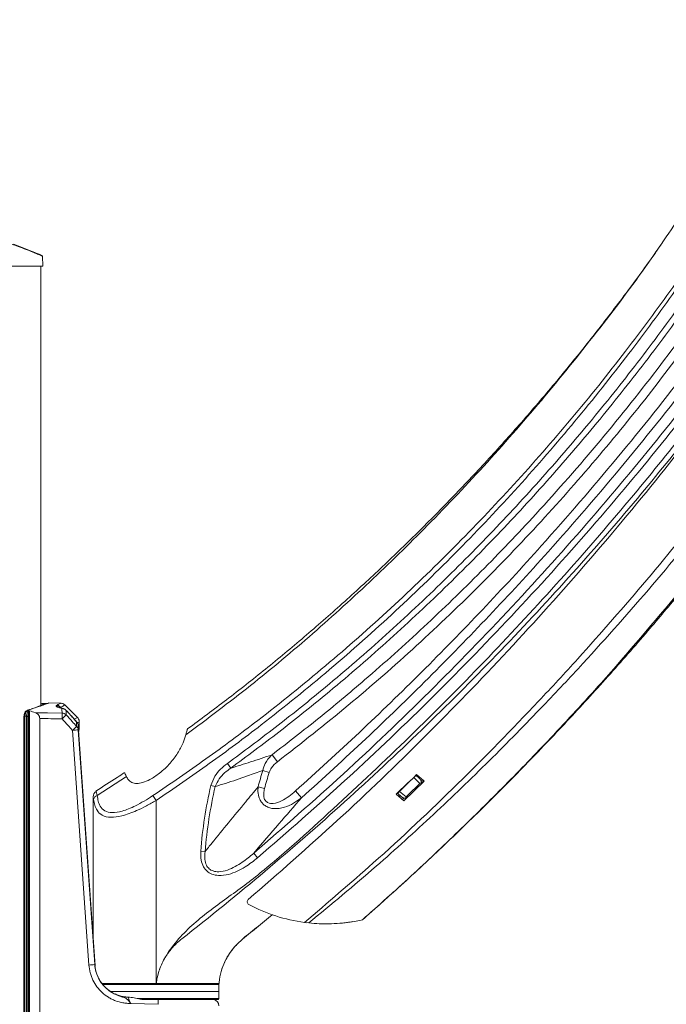
# Model space of a CAD drawing. Units: inches. Extents: x 2 to 66.2, y 1 to 43.2.
# Drawn here: x 7.6 to 14, y 14 to 23.8 of the extents above; entities that cross this region are included whole.
import ezdxf

# ---------------------------------------------------------------- set-up
doc = ezdxf.new("R2010")
doc.units = ezdxf.units.IN
doc.header["$LTSCALE"] = 4
doc.header["$MEASUREMENT"] = 0
doc.layers.add('LAYER_1', color=5, linetype='Continuous')
doc.styles.add('SLDTEXTSTYLE0', font='TXT', dxfattribs={"width": 0.75})
doc.dimstyles.new('SLDDIMSTYLE0', dxfattribs={"dimtxt": 0.5, "dimasz": 0.52, "dimexe": 0, "dimexo": 0.0625, "dimgap": 0.125, "dimtad": 0, "dimtih": 1, "dimtoh": 1, "dimrnd": 1e-09, "dimzin": 12, "dimdsep": 46, "dimtxsty": 'SLDTEXTSTYLE0', "dimsah": 1, "dimcen": 0.09, "dimadec": 0, "dimazin": 3, "dimlim": 1, "dimtp": 10.84, "dimtm": 9.2, "dimtfac": 1, "dimtofl": 0, "dimtmove": 0, "dimatfit": 3, "dimfxl": 0, "dimfrac": 2, "dimtolj": 1, "dimtzin": 4, "dimarcsym": 0})

# ---------------------------------------------------------------- blocks, each defined once
blk = doc.blocks.new('_D')
at = {"layer": 'LAYER_1'}
for p, q in [((28.44, 29.3121), (30.0089, 29.3121)), ((29.5089, 29.3121), (29.5089, 21.5831)), ((28.5506, 18.601), (28.4491, 18.601)), ((28.4491, 18.601), (28.4491, 17.308)), ((30.4671, 18.601), (30.5686, 18.601)), ((30.5686, 18.601), (30.5686, 17.308)), ((28.4491, 17.308), (28.5506, 17.308)), ((30.5686, 17.308), (30.4671, 17.308)), ((29.5089, 8.4577), (29.5089, 17.2064)), ((7.9368, 8.4577), (30.0089, 8.4577))]:
    blk.add_line(p, q, dxfattribs=at)
for points in [[(29.5089, 29.3121), (29.4289, 28.7921), (29.5889, 28.7921)], [(29.5089, 8.4577), (29.5889, 8.9777), (29.4289, 8.9777)]]:
    blk.add_solid(points, dxfattribs=at)
at = {"layer": 'LAYER_1', "char_height": 0.5, "attachment_point": 1, "style": 'SLDTEXTSTYLE0'}
for s, insert in [('HEIGHT ADJUST RANGE', (25.8352, 21.4339)), ('MANUAL (7") + DYNAMIC (13")', (24.6766, 20.6402)), ('31.69', (28.6776, 19.9936)), ('11.65', (28.6776, 19.3471)), ('805.0', (28.6776, 18.599)), ('296.0', (28.6776, 17.9525))]:
    blk.add_mtext(s, dxfattribs=dict(at, insert=insert))

msp = doc.modelspace()

# ---------------------------------------------------------------- linework, layer by layer
at = {"color": 7, "linetype": 'Continuous', "lineweight": 15}
for p, q in [((7.8038, 21.3735), (7.8003, 21.4725)), ((7.8038, 21.3735), (6.3038, 21.3735)), ((7.2246, 21.3735), (7.7841, 21.3735)), ((7.7849, 17.0054), (7.7849, 21.3735)), ((7.662, 16.9578), (7.662, 11.6452)), ((7.6716, 16.9511), (7.6716, 11.6519)), ((7.8522, 17.0257), (7.8333, 17.0254)), ((7.9785, 17.0273), (7.8642, 17.0303)), ((8.1488, 16.8835), (8.0225, 17.0098)), ((7.6161, 16.8998), (7.6161, 11.7032)), ((7.6257, 16.8998), (7.6257, 11.7032)), ((7.6408, 16.8963), (7.655, 16.8963)), ((7.6408, 11.7066), (7.6408, 16.8963)), ((7.655, 16.8963), (7.655, 11.7066)), ((7.7729, 11.7211), (7.7729, 16.8747)), ((8.2614, 14.4234), (8.098, 16.7576)), ((8.3225, 14.4138), (8.1552, 16.8065)), ((8.1557, 16.7618), (8.3192, 14.4276)), ((8.1663, 16.7844), (8.1663, 16.8402)), ((10.0818, 16.5139), (10.1348, 16.4442)), ((9.6387, 16.4291), (9.673, 16.3819)), ((9.99, 16.358), (10.0533, 16.3384)), ((8.6343, 16.2987), (8.345, 16.109)), ((11.4913, 16.2884), (11.436, 16.234)), ((11.4904, 16.2875), (11.4913, 16.2884)), ((11.5507, 16.2299), (11.4904, 16.2875)), ((11.5087, 16.3063), (11.5059, 16.3099)), ((11.5109, 16.312), (11.5107, 16.3122)), ((11.5109, 16.312), (11.5477, 16.2769)), ((11.5189, 16.3193), (11.5112, 16.3118)), ((11.5933, 16.2528), (11.5189, 16.3193)), ((11.5189, 16.3193), (11.5907, 16.2551)), ((11.5907, 16.2551), (11.5638, 16.229)), ((11.5907, 16.2551), (11.5933, 16.2528)), ((9.4743, 16.2081), (9.5174, 16.198)), ((9.9433, 16.1944), (10.0074, 16.1777)), ((11.438, 16.2409), (11.3164, 16.1231)), ((11.3506, 16.1502), (11.436, 16.234)), ((11.3907, 16.0566), (11.5933, 16.2528)), ((8.3038, 14.6819), (8.3038, 16.0969)), ((8.9288, 16.0597), (8.8967, 16.1076)), ((8.9288, 16.0597), (8.9288, 14.2391)), ((10.3156, 16.1543), (10.3755, 16.0873)), ((11.3164, 16.1231), (11.3907, 16.0566)), ((11.3278, 16.1318), (11.3265, 16.1329)), ((11.3701, 16.097), (11.3278, 16.1318)), ((11.3506, 16.1502), (11.415, 16.0973)), ((9.3731, 15.5558), (9.4171, 15.5525)), ((9.9388, 15.49), (9.8999, 15.5356)), ((10.4464, 14.842), (10.4034, 14.8471)), ((10.4264, 14.8442), (10.4112, 14.8462)), ((8.3195, 14.4283), (8.3196, 14.4283)), ((8.3873, 14.2391), (8.9288, 14.2391)), ((8.9288, 14.2391), (8.9315, 14.2391)), ((8.9314, 14.2391), (9.5426, 14.2391)), ((8.9315, 14.2391), (8.9317, 14.2391)), ((9.5538, 14.1592), (9.5526, 14.2293)), ((8.4796, 14.1592), (9.5538, 14.1592)), ((8.6595, 14.1028), (8.665, 14.1027)), ((9.5526, 14.0891), (9.5538, 14.1592)), ((8.9506, 14.0328), (8.6781, 14.0399)), ((8.7871, 14.0793), (8.8576, 14.0793)), ((9.5426, 14.0793), (8.8576, 14.0793))]:
    msp.add_line(p, q, dxfattribs=at)
at = {"color": 8, "linetype": 'Continuous', "lineweight": 15}
for p, q in [((7.7841, 17.005), (7.7841, 21.3735)), ((7.661, 16.9588), (7.6623, 16.9585)), ((7.8333, 17.0254), (7.8324, 17.025)), ((7.9767, 16.985), (7.9779, 16.9823)), ((7.9798, 16.9866), (7.987, 16.9792)), ((7.6257, 16.8998), (7.6161, 16.8998)), ((11.5646, 16.2532), (11.581, 16.2637)), ((9.5526, 14.2293), (8.3944, 14.2293)), ((8.741, 14.0891), (9.5526, 14.0891))]:
    msp.add_line(p, q, dxfattribs=at)
at = {"color": 7, "linetype": 'Continuous', "lineweight": 15, "flags": 128}
for points in [[(7.5111, 21.5908), (7.5965, 21.5594), (7.6709, 21.5302), (7.7255, 21.5075), (7.7664, 21.4899), (7.7904, 21.4794), (7.7972, 21.4765), (7.7939, 21.4781), (7.7939, 21.4781)], [(7.661, 16.9588), (7.656, 16.9591), (7.6517, 16.9581)], [(7.7302, 16.9323), (7.8501, 16.9304), (7.9942, 16.9281)]]:
    msp.add_lwpolyline(points, dxfattribs=at)
at = {"color": 8, "linetype": 'Continuous', "lineweight": 15, "flags": 128}
for points in [[(8.0365, 16.9556), (8.0363, 16.9555), (8.0358, 16.9552)], [(8.1397, 16.8427), (8.1397, 16.8427), (8.1394, 16.8427), (8.1389, 16.8423)]]:
    msp.add_lwpolyline(points, dxfattribs=at)
at = {"color": 7, "linetype": 'Continuous', "lineweight": 15}
for centre, radius, start, end in [((7.9342, 16.9414), 0.0609, 45.71096, 87.42757), ((7.9668, 17.0085), 0.0255, 292.92449, 300.551), ((7.9924, 16.9127), 0.0608, 44.47082, 88.66823), ((7.9923, 16.9151), 0.06, 42.49181, 75.15604), ((7.2196, 16.8925), 0.7754, 358.42032, 2.63214), ((7.993, 16.8668), 0.0614, 45.36718, 88.9263), ((7.3623, 17.5794), 0.9495, 311.76395, 315.21024), ((8.0981, 16.8021), 0.0573, 4.39369, 44.57993), ((8.0954, 16.8023), 0.06, 3.99999, 42.3711), ((7.4533, 17.4826), 0.9701, 311.64646, 315.01092), ((7.6849, 22.8551), 6.1114, 273.87563, 274.41848), ((8.1008, 16.7574), 0.0551, 4.60005, 45.52252), ((13.639, 15.2275), 3.8201, 162.78642, 165.33777), ((13.639, 15.2275), 3.7538, 162.78642, 165.33777), ((-13.4253, 41.6332), 35.5415, 314.38685, 314.50986), ((13.639, 15.2275), 4.2785, 166.7507, 175.59849), ((13.639, 15.2275), 4.2343, 166.7507, 175.59849), ((-13.4303, 41.6376), 35.6314, 314.20974, 314.51478), ((8.3663, 16.0969), 0.0625, 122.63114, 180), ((8.3585, 16.0587), 0.0521, 105.12266, 167.41024), ((9.8654, 15.0516), 0.03, 130.48174, 241.86575), ((10.6186, 16.4602), 1.6273, 241.86575, 262.39813), ((7.8483, 20.5209), 6.1114, 273.87563, 274.41848), ((8.6686, 14.4527), 0.35, 183.99666, 268.49616), ((8.6687, 14.4527), 0.35, 183.99666, 268.49616), ((9.5426, 14.2291), 0.01, 1, 36.26175), ((7.6678, 14.0696), 1.2834, 358.35621, 0.43416), ((9.4913, 14.0185), 0.0625, 0.55716, 77.55397), ((9.5426, 14.0893), 0.01, 270, 359)]:
    msp.add_arc(centre, radius, start, end, dxfattribs=at)
at = {"color": 8, "linetype": 'Continuous', "lineweight": 15}
for centre, radius, start, end in [((8, 16.9437), 0.0303, 75.36053, 101.66223), ((11.5577, 16.2921), 0.0313, 148.48823, 171.67888), ((11.357, 16.0855), 0.0323, 107.53078, 136.46547)]:
    msp.add_arc(centre, radius, start, end, dxfattribs=at)
at = {"color": 7, "linetype": 'Continuous', "lineweight": 15}
for centre, major_axis, ratio, start_param, end_param in [((6.9926, 15.0515), (2.162, 0), 0.92545, 1.222672, 1.251333), ((7.1401, 15.0515), (2.0549, 0), 0.925656, 1.324666, 1.332212), ((-46.8476, 15.0515), (95.9742, 0), 0.023103, 0.962551, 0.965365), ((8.3485, 14.0149), (-0.029, 0.4134), 0.017396, 6.281508, 6.338622), ((8.6976, 14.0393), (-0.0405, 0.0629), 0.217042, 6.136172, 7.706055)]:
    msp.add_ellipse(centre, major_axis=major_axis, ratio=ratio, start_param=start_param, end_param=end_param, dxfattribs=at)
for points, knots in [([(8.8967, 16.1076), (9.0737, 16.2281), (9.4275, 16.4692), (10.0017, 16.8977), (10.6178, 17.3942), (11.267, 17.9677), (11.8913, 18.5694), (12.4894, 19.1974), (13.0598, 19.8494), (13.5854, 20.5039), (14.0656, 21.153), (14.5036, 21.7937), (14.9152, 22.4455), (15.1737, 22.8897), (15.2988, 23.114), (15.2988, 23.114)], [0, 0, 0, 0, 0.0670378, 0.134076, 0.2243393, 0.3147664, 0.4052854, 0.4958149, 0.5862665, 0.6765461, 0.7586313, 0.8390782, 0.9195521, 0.9999998, 1, 1, 1, 1]), ([(14.9376, 23.1406), (14.9271, 23.1224), (14.9114, 23.095), (14.8929, 23.0631), (14.8837, 23.0472), (14.8432, 22.9775), (14.7844, 22.8778), (14.6195, 22.6035), (14.3715, 22.2039), (14.1277, 21.8499), (14.0012, 21.6664)], [0, 0, 0, 0, 0.0361394, 0.0542027, 0.0632311, 0.0677437, 0.1926423, 0.2620281, 0.6173081, 1, 1, 1, 1]), ([(15.3288, 23.0973), (15.2008, 22.8733), (14.9447, 22.4253), (14.5303, 21.7699), (14.0936, 21.1276), (13.6163, 20.4785), (13.0969, 19.8266), (12.5328, 19.176), (11.9385, 18.5461), (11.3138, 17.9393), (10.6591, 17.3576), (10.0384, 16.8553), (9.4609, 16.4229), (9.1062, 16.1808), (8.9288, 16.0597)], [0, 0, 0, 0, 0.080609, 0.161217, 0.242238, 0.323257, 0.412914, 0.502608, 0.592261, 0.683434, 0.774652, 0.865822, 0.932871, 1, 1, 1, 1]), ([(9.6387, 16.4291), (9.7976, 16.5469), (10.1155, 16.7826), (10.63, 17.196), (11.1807, 17.6697), (11.7603, 18.2109), (12.3118, 18.7682), (12.8353, 19.3399), (13.3315, 19.924), (13.8078, 20.5285), (14.2629, 21.1529), (14.6984, 21.7951), (14.9689, 22.2361), (15.104, 22.4565)], [0, 0, 0, 0, 0.072456, 0.144912, 0.241675, 0.338478, 0.435244, 0.528779, 0.622347, 0.715884, 0.810578, 0.905304, 1, 1, 1, 1]), ([(15.1541, 22.4265), (15.0185, 22.2055), (14.7474, 21.7634), (14.3107, 21.1194), (13.8543, 20.4932), (13.3766, 19.8871), (12.8791, 19.3013), (12.354, 18.7279), (11.8009, 18.169), (11.2197, 17.6262), (10.6673, 17.1511), (10.1513, 16.7365), (9.8324, 16.5001), (9.673, 16.3819)], [0, 0, 0, 0, 0.094684, 0.189398, 0.28408, 0.377614, 0.471179, 0.564711, 0.661484, 0.758294, 0.855065, 0.927533, 1, 1, 1, 1]), ([(7.7993, 21.4725), (7.7984, 21.4728), (7.7964, 21.4737), (7.7718, 21.4844), (7.7311, 21.5019), (7.6742, 21.5255), (7.6015, 21.5541), (7.5121, 21.5869), (7.4081, 21.6217), (7.2903, 21.6572), (7.1637, 21.6904), (7.033, 21.7197), (6.9035, 21.7437), (6.7807, 21.7622), (6.6673, 21.7754), (6.5667, 21.7841), (6.4806, 21.7893), (6.3982, 21.7926), (6.3441, 21.7934), (6.3195, 21.7936), (6.3207, 21.7936), (6.3211, 21.7936)], [0, 0, 0, 0, 0.042431, 0.091395, 0.139749, 0.18812, 0.23966, 0.291212, 0.346856, 0.402499, 0.459731, 0.51695, 0.572502, 0.628046, 0.681355, 0.734663, 0.787105, 0.839548, 0.91947, 0.972121, 1, 1, 1, 1]), ([(8.9315, 14.2391), (8.9315, 14.2394), (8.9323, 14.2463), (8.9342, 14.2609), (8.9379, 14.2836), (8.9429, 14.3083), (8.9493, 14.3346), (8.9573, 14.362), (8.9669, 14.3905), (8.9783, 14.4196), (8.9916, 14.4494), (9.007, 14.4796), (9.0545, 14.5616), (9.149, 14.6862), (9.3041, 14.838), (9.4748, 14.9747), (9.6532, 15.104), (9.8328, 15.2318), (10.2185, 15.5432), (10.7876, 16.0643), (11.55, 16.7826), (12.2848, 17.5298), (12.9952, 18.2998), (13.646, 19.0552), (14.2412, 19.7912), (14.7838, 20.5045), (15.263, 21.1717), (15.5541, 21.6055), (15.6788, 21.7914)], [0, 0, 0, 0, 0.000078, 0.002064, 0.004335, 0.006821, 0.009482, 0.012291, 0.015235, 0.018308, 0.021505, 0.024827, 0.028277, 0.049384, 0.070543, 0.091996, 0.113678, 0.135367, 0.156829, 0.259502, 0.36226, 0.465045, 0.567799, 0.670469, 0.758359, 0.846267, 0.934157, 1, 1, 1, 1]), ([(15.727, 21.7595), (15.6019, 21.5734), (15.3097, 21.1391), (14.8287, 20.4714), (14.2836, 19.758), (13.6855, 19.0224), (13.0309, 18.2686), (12.3158, 17.5011), (11.5744, 16.7587), (10.8081, 16.0424), (10.0125, 15.3484), (9.4648, 14.9029), (9.1846, 14.6826), (9.1846, 14.6826)], [0, 0, 0, 0, 0.0694928, 0.1622432, 0.2550143, 0.3477649, 0.4560452, 0.5644226, 0.6728344, 0.7812151, 0.8894982, 0.9999998, 1, 1, 1, 1]), ([(13.994, 21.6536), (13.9432, 21.58), (13.7966, 21.368), (13.543, 21.025), (13.2338, 20.6239), (12.9135, 20.2295), (12.5827, 19.8416), (12.2415, 19.4607), (11.8901, 19.0868), (11.5286, 18.7204), (11.159, 18.3631), (10.7833, 18.0175), (10.4034, 17.6852), (10.0195, 17.3664), (9.6333, 17.0607), (9.371, 16.8668), (9.2412, 16.7708)], [0, 0, 0, 0, 0.039206, 0.112945, 0.186923, 0.261142, 0.335606, 0.410314, 0.485266, 0.56046, 0.635865, 0.710528, 0.784188, 0.857063, 0.929215, 1, 1, 1, 1]), ([(10.0818, 16.5139), (10.2378, 16.6347), (10.5498, 16.8762), (11.0543, 17.2986), (11.5941, 17.7816), (12.1617, 18.3319), (12.7488, 18.947), (13.3486, 19.6319), (13.9526, 20.3909), (14.4546, 21.0809), (14.7467, 21.5226), (14.8605, 21.6948)], [0, 0, 0, 0, 0.083542, 0.167084, 0.278661, 0.390282, 0.501861, 0.638746, 0.775707, 0.912598, 1, 1, 1, 1]), ([(14.9339, 21.6472), (14.7721, 21.4042), (14.4485, 20.918), (13.9258, 20.2144), (13.3767, 19.5314), (12.7934, 18.866), (12.176, 18.2199), (11.5236, 17.5962), (10.8457, 16.9998), (10.3717, 16.6294), (10.1348, 16.4442)], [0, 0, 0, 0, 0.123104, 0.246313, 0.369517, 0.492614, 0.619401, 0.746315, 0.873222, 1, 1, 1, 1]), ([(9.8999, 15.5356), (10.1982, 15.7954), (10.7947, 16.3152), (11.6499, 17.1352), (12.4737, 17.9832), (13.2564, 18.8542), (13.9989, 19.7478), (14.7036, 20.66), (15.1429, 21.2902), (15.3625, 21.6051)], [0, 0, 0, 0, 0.1448999, 0.2897992, 0.4338513, 0.5779027, 0.7186377, 0.8593721, 1, 1, 1, 1]), ([(15.412, 21.5714), (15.192, 21.2558), (14.7518, 20.6244), (14.0457, 19.7104), (13.3018, 18.815), (12.5175, 17.9423), (11.6921, 17.0927), (10.8353, 16.2711), (10.2376, 15.7503), (9.9388, 15.49)], [0, 0, 0, 0, 0.1406364, 0.2813751, 0.4221145, 0.5661646, 0.7102155, 0.8551074, 1, 1, 1, 1]), ([(7.7939, 21.4781), (7.7897, 21.48), (7.7813, 21.4839), (7.7606, 21.4931), (7.7502, 21.4977)], [0, 0, 0, 0, 0.494931, 1, 1, 1, 1]), ([(15.4059, 21.2732), (15.1784, 20.9477), (14.7229, 20.2958), (13.9929, 19.352), (13.2299, 18.4335), (12.433, 17.5449), (11.602, 16.6861), (10.7431, 15.858), (10.1442, 15.3349), (9.846, 15.0744)], [0, 0, 0, 0, 0.142654, 0.285698, 0.428465, 0.571559, 0.714372, 0.857741, 1, 1, 1, 1]), ([(10.3156, 16.1543), (10.5284, 16.3473), (10.9541, 16.7334), (11.5726, 17.3351), (12.1758, 17.9534), (12.8274, 18.6605), (13.5183, 19.4632), (14.2409, 20.3657), (14.6924, 20.9905), (14.918, 21.3026)], [0, 0, 0, 0, 0.124546, 0.249092, 0.374026, 0.49896, 0.665892, 0.833069, 1, 1, 1, 1]), ([(14.9914, 21.2508), (14.7652, 20.9377), (14.3126, 20.3116), (13.5879, 19.4063), (12.8955, 18.6019), (12.2429, 17.8935), (11.6386, 17.2741), (11.0178, 16.6699), (10.5896, 16.2815), (10.3755, 16.0873)], [0, 0, 0, 0, 0.166944, 0.33388, 0.501062, 0.625601, 0.75014, 0.87507, 1, 1, 1, 1]), ([(10.4034, 14.8471), (10.6331, 15.0424), (11.1551, 15.4858), (11.9318, 16.22), (12.6027, 16.9045), (13.2283, 17.5826), (13.812, 18.2504), (14.4713, 19.0587), (14.9651, 19.7045), (15.2385, 20.0808), (15.3076, 20.1758)], [0, 0, 0, 0, 0.124566, 0.282977, 0.441396, 0.520523, 0.664146, 0.807813, 0.951442, 1, 1, 1, 1]), ([(15.267, 19.9736), (15.2343, 19.9293), (14.9946, 19.6045), (14.5354, 19.0084), (13.8701, 18.2015), (13.2807, 17.5356), (12.7362, 16.9542), (12.2429, 16.4514), (11.6889, 15.9189), (11.094, 15.3772), (10.6715, 15.028), (10.4464, 14.842)], [0, 0, 0, 0, 0.023422, 0.171528, 0.319675, 0.467775, 0.549349, 0.658195, 0.76706, 0.875899, 1, 1, 1, 1]), ([(10.9824, 14.874), (11.1438, 15.0182), (11.4665, 15.3065), (11.9381, 15.7533), (12.4003, 16.2104), (12.873, 16.7008), (13.4595, 17.3369), (13.8772, 17.8328), (14.1354, 18.1395)], [0, 0, 0, 0, 0.142849, 0.285697, 0.428851, 0.572005, 0.735364, 1, 1, 1, 1]), ([(10.983, 14.8759), (11.0916, 14.9717), (11.3495, 15.1993), (11.7473, 15.5697), (12.1781, 15.9855), (12.6007, 16.4113), (13.0154, 16.8463), (13.4215, 17.2908), (13.7985, 17.7191), (14.0355, 18.003), (14.1436, 18.1326)], [0, 0, 0, 0, 0.095646, 0.22714, 0.358918, 0.490963, 0.623259, 0.755787, 0.888527, 1, 1, 1, 1]), ([(7.6519, 16.9575), (7.6502, 16.9571), (7.6434, 16.9556), (7.6333, 16.9471), (7.623, 16.9331), (7.6167, 16.9164), (7.6169, 16.9045), (7.6169, 16.8998)], [0, 0, 0, 0, 0.075801, 0.293096, 0.532255, 0.810669, 1, 1, 1, 1]), ([(7.661, 16.9588), (7.6566, 16.9568), (7.6478, 16.9528), (7.6368, 16.9389), (7.6284, 16.9209), (7.6266, 16.9069), (7.6257, 16.8998)], [0, 0, 0, 0, 0.246723, 0.492703, 0.739899, 1, 1, 1, 1]), ([(7.6693, 16.9632), (7.6667, 16.9624), (7.6648, 16.9615), (7.6623, 16.9595), (7.6618, 16.9584), (7.6625, 16.9551), (7.6659, 16.9528), (7.6716, 16.9511)], [0, 0, 0, 0, 0.25, 0.25, 0.5, 0.5, 1, 1, 1, 1]), ([(7.8642, 17.0294), (7.8638, 17.0293), (7.8628, 17.0289), (7.8342, 17.018), (7.7826, 16.9993), (7.7238, 16.9795), (7.6816, 16.9669), (7.6693, 16.9632)], [0, 0, 0, 0, 0.174474, 0.413498, 0.652061, 0.898095, 1, 1, 1, 1]), ([(7.8147, 17.0176), (7.8058, 17.0139), (7.786, 17.0058), (7.7444, 16.989), (7.7056, 16.975), (7.6911, 16.9698)], [0, 0, 0, 0, 0.337102, 0.751711, 1, 1, 1, 1]), ([(7.8278, 17.0246), (7.8277, 17.0246), (7.8275, 17.0245), (7.8244, 17.0242), (7.8166, 17.0237), (7.803, 17.0229), (7.7907, 17.0226), (7.7849, 17.0224)], [0, 0, 0, 0, 0.0654762, 0.2045998, 0.4355297, 0.7343818, 1, 1, 1, 1]), ([(7.9939, 16.9734), (7.985, 16.9758), (7.9768, 16.9783), (7.962, 16.9833), (7.9555, 16.9858), (7.9476, 16.9895), (7.9453, 16.9908), (7.9414, 16.9932), (7.9397, 16.9944), (7.9362, 16.998), (7.9355, 17.0002), (7.9369, 17.0023)], [0, 0, 0, 0, 0.25, 0.25, 0.5, 0.5, 0.625, 0.625, 0.75, 0.75, 1, 1, 1, 1]), ([(7.9369, 17.0023), (7.9377, 17.0035), (7.9393, 17.0046), (7.9428, 17.0067), (7.9445, 17.0078), (7.9462, 17.0087)], [0, 0, 0, 0, 0.5, 0.5, 1, 1, 1, 1]), ([(7.9767, 16.985), (7.9762, 16.9861), (7.9757, 16.9873), (7.974, 16.99), (7.9729, 16.9914), (7.9704, 16.9943), (7.969, 16.9957), (7.9661, 16.9982), (7.9647, 16.9994), (7.9605, 17.0026), (7.9578, 17.0043), (7.9522, 17.0071), (7.9492, 17.0081), (7.9462, 17.0087)], [0, 0, 0, 0, 0.125, 0.125, 0.25, 0.25, 0.375, 0.375, 0.5, 0.5, 0.75, 0.75, 1, 1, 1, 1]), ([(7.9462, 17.0087), (7.9519, 17.0076), (7.9569, 17.0053), (7.9648, 16.9999), (7.9676, 16.9978), (7.9734, 16.9927), (7.9766, 16.9898), (7.9798, 16.9866)], [0, 0, 0, 0, 0.5, 0.5, 0.75, 0.75, 1, 1, 1, 1]), ([(8.0084, 16.9731), (8.0023, 16.9747), (7.9891, 16.9782), (7.9777, 16.9822), (7.9722, 16.9848), (7.9728, 16.9845), (7.9729, 16.9844)], [0, 0, 0, 0, 0.331569, 0.714, 0.941841, 1, 1, 1, 1]), ([(8.0225, 17.0096), (8.0177, 17.0135), (8.0088, 17.0209), (7.9935, 17.0258), (7.9835, 17.0275), (7.9787, 17.0271), (7.9784, 17.0271)], [0, 0, 0, 0, 0.381844, 0.704929, 0.978057, 1, 1, 1, 1]), ([(8.1389, 16.8423), (8.1302, 16.8519), (8.1214, 16.8615), (8.1127, 16.871), (8.1015, 16.8834), (8.0902, 16.8957), (8.0789, 16.9081), (8.0646, 16.9238), (8.0502, 16.9395), (8.0358, 16.9552)], [0, 0, 0, 0, 0.000987163, 0.000987163, 0.000987163, 0.002261075, 0.002261075, 0.002261075, 0.003884819, 0.003884819, 0.003884819, 0.003884819]), ([(8.1397, 16.8427), (8.134, 16.849), (8.0996, 16.8866), (8.0652, 16.9242), (8.0365, 16.9556)], [0, 0, 0, 0, 0.16615, 1, 1, 1, 1]), ([(7.7729, 16.8747), (7.7729, 16.8821), (7.7714, 16.8894), (7.7663, 16.9024), (7.7628, 16.9081), (7.7547, 16.9177), (7.7502, 16.9216), (7.7405, 16.9281), (7.7354, 16.9305), (7.7302, 16.9323)], [0, 0, 0, 0, 0.25, 0.25, 0.5, 0.5, 0.75, 0.75, 1, 1, 1, 1]), ([(8.098, 16.7576), (8.0972, 16.7585), (8.0965, 16.7593), (8.0957, 16.7601), (8.0818, 16.7755), (8.0679, 16.7908), (8.0539, 16.8062), (8.0342, 16.8278), (8.0145, 16.8495), (7.9947, 16.8711)], [0, 0, 0, 0, 0.00008478, 0.00008478, 0.00008478, 0.001665848, 0.001665848, 0.001665848, 0.003898895, 0.003898895, 0.003898895, 0.003898895]), ([(8.0361, 16.9104), (8.0559, 16.8887), (8.0756, 16.867), (8.0953, 16.8453), (8.11, 16.8291), (8.1247, 16.8129), (8.1394, 16.7967)], [0, 0, 0, 0, 0.002235099, 0.002235099, 0.002235099, 0.003902621, 0.003902621, 0.003902621, 0.003902621]), ([(8.1654, 16.8403), (8.1656, 16.8428), (8.1665, 16.8529), (8.1607, 16.8692), (8.1516, 16.8795), (8.1475, 16.8841)], [0, 0, 0, 0, 0.15906, 0.621142, 1, 1, 1, 1]), ([(8.1657, 16.7844), (8.1659, 16.7851), (8.1663, 16.7874), (8.1635, 16.7735), (8.1604, 16.7533), (8.1594, 16.7466)], [0, 0, 0, 0, 0.22185, 0.742327, 1, 1, 1, 1]), ([(8.1595, 16.7445), (8.1599, 16.7473), (8.162, 16.761), (8.1645, 16.7744), (8.1656, 16.7807), (8.1658, 16.7818), (8.1657, 16.7817), (8.1657, 16.7817)], [0, 0, 0, 0, 0.109635, 0.546356, 0.930138, 0.98192, 1, 1, 1, 1]), ([(9.2241, 16.7113), (9.2277, 16.7245), (9.234, 16.7473), (9.2402, 16.7675), (9.2409, 16.7697), (9.2412, 16.7707)], [0, 0, 0, 0, 0.435045, 0.74543, 1, 1, 1, 1]), ([(9.2241, 16.7113), (9.216, 16.6851), (9.1973, 16.6241), (9.1469, 16.5298), (9.0698, 16.4264), (8.9749, 16.3357), (8.8774, 16.2704), (8.7986, 16.2368), (8.7355, 16.2262), (8.6869, 16.2361), (8.653, 16.2619), (8.6404, 16.2867), (8.6343, 16.2987)], [0, 0, 0, 0, 0.103064, 0.239955, 0.376617, 0.532194, 0.647076, 0.731459, 0.801441, 0.87162, 0.938301, 1, 1, 1, 1]), ([(9.673, 16.3819), (9.7382, 16.4017), (9.8737, 16.4428), (10.0107, 16.4896), (10.0818, 16.5139)], [0, 0, 0, 0, 0.481179, 1, 1, 1, 1]), ([(9.99, 16.358), (9.9968, 16.3817), (10.0127, 16.4372), (10.052, 16.4863), (10.0788, 16.5111), (10.0818, 16.5139)], [0, 0, 0, 0, 0.397426, 0.932694, 1, 1, 1, 1]), ([(9.4743, 16.2081), (9.4859, 16.24), (9.5074, 16.2997), (9.5683, 16.3727), (9.6149, 16.4101), (9.6387, 16.4291)], [0, 0, 0, 0, 0.360286, 0.673995, 1, 1, 1, 1]), ([(9.673, 16.3819), (9.6519, 16.3665), (9.609, 16.3353), (9.5514, 16.2755), (9.5289, 16.2243), (9.5174, 16.198)], [0, 0, 0, 0, 0.320993, 0.650769, 1, 1, 1, 1]), ([(9.99, 16.358), (9.9393, 16.3396), (9.8148, 16.2943), (9.6575, 16.2419), (9.551, 16.2085), (9.5174, 16.198)], [0, 0, 0, 0, 0.319808, 0.784906, 1, 1, 1, 1]), ([(10.1348, 16.4442), (10.1131, 16.4258), (10.078, 16.3962), (10.0601, 16.3543), (10.0533, 16.3384)], [0, 0, 0, 0, 0.6197084, 1, 1, 1, 1]), ([(8.6147, 16.3371), (8.5907, 16.3209), (8.4971, 16.2577), (8.4012, 16.1981), (8.3298, 16.1538)], [0, 0, 0, 0, 0.256253, 1, 1, 1, 1]), ([(8.617, 16.3336), (8.6172, 16.3332), (8.6178, 16.3323), (8.6262, 16.3172), (8.6325, 16.3028), (8.6343, 16.2987)], [0, 0, 0, 0, 0.357225, 0.815179, 1, 1, 1, 1]), ([(11.4913, 16.2884), (11.4934, 16.2904), (11.4974, 16.2945), (11.5031, 16.3007), (11.5083, 16.3068), (11.5111, 16.3108), (11.511, 16.3117), (11.5109, 16.312)], [0, 0, 0, 0, 0.145554, 0.290235, 0.504104, 0.79902, 1, 1, 1, 1]), ([(11.5477, 16.2769), (11.5483, 16.2763), (11.5495, 16.2752), (11.5515, 16.2731), (11.5537, 16.2708), (11.5554, 16.269), (11.5562, 16.2681)], [0, 0, 0, 0, 0.1824881, 0.373227, 0.685703, 1, 1, 1, 1]), ([(11.5562, 16.2681), (11.5566, 16.2678), (11.5576, 16.2666), (11.5599, 16.2639), (11.5633, 16.2584), (11.5662, 16.2504), (11.5666, 16.2416), (11.5652, 16.2366), (11.5647, 16.2347)], [0, 0, 0, 0, 0.04922, 0.150852, 0.286675, 0.575588, 0.8436, 1, 1, 1, 1]), ([(9.4171, 15.5525), (9.4392, 15.5798), (9.5702, 15.742), (9.7443, 15.9557), (9.902, 16.1449), (9.9433, 16.1944)], [0, 0, 0, 0, 0.130382, 0.772621, 1, 1, 1, 1]), ([(10.3755, 16.0873), (10.3494, 16.0681), (10.2974, 16.0298), (10.2054, 15.9884), (10.1227, 15.974), (10.0588, 15.9846), (10.0214, 16.0007), (9.9911, 16.0247), (9.9668, 16.0557), (9.9463, 16.1033), (9.9403, 16.1524), (9.9427, 16.1853), (9.9433, 16.1944)], [0, 0, 0, 0, 0.1620476, 0.3235399, 0.5026418, 0.5696043, 0.6425083, 0.7008707, 0.7581863, 0.8353987, 0.9543455, 1, 1, 1, 1]), ([(10.0074, 16.1777), (10.0057, 16.1705), (9.9998, 16.1457), (9.997, 16.109), (10.0056, 16.0733), (10.0197, 16.0516), (10.0396, 16.0365), (10.0658, 16.0292), (10.1139, 16.0301), (10.1776, 16.0542), (10.2505, 16.0988), (10.2939, 16.1358), (10.3156, 16.1543)], [0, 0, 0, 0, 0.047514, 0.163988, 0.23239, 0.279926, 0.327515, 0.389509, 0.450993, 0.634195, 0.816854, 1, 1, 1, 1]), ([(11.5507, 16.2299), (11.5507, 16.23), (11.556, 16.2311), (11.5604, 16.2329), (11.5647, 16.2347)], [0, 0, 0, 0, 0.011696, 1, 1, 1, 1]), ([(8.3077, 16.0701), (8.3068, 16.0766), (8.305, 16.0898), (8.3039, 16.0963), (8.3038, 16.0967), (8.3038, 16.0969)], [0, 0, 0, 0, 0.4243687, 0.860707, 1, 1, 1, 1]), ([(8.9288, 16.0597), (8.8969, 16.0412), (8.8332, 16.0043), (8.7425, 15.9607), (8.6601, 15.9276), (8.5715, 15.9003), (8.4753, 15.8866), (8.391, 15.9064), (8.3431, 15.9538), (8.3178, 16.0101), (8.3111, 16.0501), (8.3077, 16.0701)], [0, 0, 0, 0, 0.111491, 0.222874, 0.310057, 0.397156, 0.539784, 0.682744, 0.813785, 0.906824, 1, 1, 1, 1]), ([(8.3326, 16.1495), (8.3326, 16.1493), (8.3329, 16.1486), (8.3361, 16.1387), (8.342, 16.1188), (8.345, 16.109)], [0, 0, 0, 0, 0.138374, 0.573153, 1, 1, 1, 1]), ([(8.345, 16.109), (8.3476, 16.0898), (8.3527, 16.0513), (8.3741, 15.9969), (8.416, 15.9511), (8.4914, 15.9329), (8.5775, 15.9478), (8.6564, 15.9756), (8.7303, 16.0091), (8.8114, 16.0527), (8.8683, 16.0893), (8.8967, 16.1076)], [0, 0, 0, 0, 0.093734, 0.187289, 0.31609, 0.455553, 0.596203, 0.683831, 0.771568, 0.885723, 1, 1, 1, 1]), ([(10.3755, 16.0873), (10.2999, 16.0007), (10.137, 15.8142), (9.9826, 15.6328), (9.8999, 15.5356)], [0, 0, 0, 0, 0.464237, 1, 1, 1, 1]), ([(11.3278, 16.1318), (11.3285, 16.1319), (11.3297, 16.132), (11.3351, 16.1361), (11.3406, 16.1408), (11.3459, 16.1457), (11.3492, 16.1489), (11.3506, 16.1502)], [0, 0, 0, 0, 0.34898, 0.576925, 0.752517, 0.896552, 1, 1, 1, 1]), ([(11.3799, 16.0895), (11.3789, 16.0903), (11.3769, 16.0918), (11.3742, 16.0938), (11.372, 16.0955), (11.3707, 16.0965), (11.3701, 16.097)], [0, 0, 0, 0, 0.323827, 0.649037, 0.822504, 1, 1, 1, 1]), ([(11.4105, 16.0837), (11.4097, 16.0835), (11.4055, 16.0822), (11.3976, 16.0818), (11.3892, 16.0841), (11.3832, 16.0872), (11.3809, 16.0888), (11.3799, 16.0895)], [0, 0, 0, 0, 0.0820119, 0.4047328, 0.7134188, 0.8792951, 1, 1, 1, 1]), ([(11.4105, 16.0837), (11.4113, 16.0854), (11.4129, 16.0887), (11.4142, 16.0934), (11.4149, 16.0964), (11.415, 16.0972), (11.415, 16.0973)], [0, 0, 0, 0, 0.413529, 0.835975, 0.988269, 1, 1, 1, 1]), ([(9.9388, 15.49), (9.8987, 15.4582), (9.8348, 15.4075), (9.7363, 15.3542), (9.6477, 15.3211), (9.5606, 15.3086), (9.4856, 15.3231), (9.4334, 15.3547), (9.3955, 15.4029), (9.3715, 15.4721), (9.3725, 15.5255), (9.3731, 15.5558)], [0, 0, 0, 0, 0.197737, 0.315105, 0.432185, 0.56288, 0.650144, 0.722389, 0.794509, 0.883401, 1, 1, 1, 1]), ([(9.4171, 15.5525), (9.4144, 15.5259), (9.4098, 15.4801), (9.4249, 15.4197), (9.4545, 15.3787), (9.4983, 15.3541), (9.5628, 15.3472), (9.6382, 15.365), (9.7161, 15.4005), (9.8048, 15.4553), (9.8631, 15.5044), (9.8999, 15.5356)], [0, 0, 0, 0, 0.11625, 0.200546, 0.266175, 0.3317, 0.413924, 0.54399, 0.666144, 0.788583, 1, 1, 1, 1]), ([(9.5554, 14.2391), (9.5568, 14.2529), (9.5616, 14.3017), (9.5814, 14.384), (9.6221, 14.4815), (9.6787, 14.5711), (9.7731, 14.6726), (9.9064, 14.7802), (10.0204, 14.869), (10.0783, 14.9193), (10.0849, 14.925)], [0, 0, 0, 0, 0.0464795, 0.1639319, 0.2813854, 0.3988407, 0.5162948, 0.7434384, 0.9707692, 1, 1, 1, 1]), ([(10.0849, 14.925), (10.0783, 14.9193), (10.0204, 14.8691), (9.9097, 14.7762), (9.7732, 14.6734), (9.679, 14.5715), (9.6226, 14.4824), (9.5814, 14.3845), (9.5617, 14.3022), (9.5568, 14.2529), (9.5554, 14.2391)], [0, 0, 0, 0, 0.029231, 0.256452, 0.483672, 0.599455, 0.718598, 0.834382, 0.95352, 1, 1, 1, 1]), ([(10.4464, 14.842), (10.482, 14.8389), (10.5616, 14.832), (10.6746, 14.8326), (10.7844, 14.8401), (10.88, 14.8532), (10.948, 14.8663), (10.9731, 14.8719), (10.9824, 14.874)], [0, 0, 0, 0, 0.147586, 0.330369, 0.513363, 0.701807, 0.889754, 1, 1, 1, 1]), ([(10.8846, 14.8547), (10.8765, 14.8534), (10.8603, 14.8509), (10.8298, 14.8462), (10.8049, 14.8438), (10.7963, 14.843)], [0, 0, 0, 0, 0.394671, 0.789931, 1, 1, 1, 1]), ([(10.9842, 14.8744), (10.9843, 14.8745), (10.9844, 14.8745), (10.9838, 14.8743), (10.9829, 14.8741), (10.9824, 14.874)], [0, 0, 0, 0, 0.185206, 0.589828, 1, 1, 1, 1]), ([(9.1846, 14.6826), (9.1846, 14.6826), (9.1726, 14.6734), (9.1498, 14.6547), (9.1184, 14.6251), (9.0903, 14.595), (9.0653, 14.5646), (9.0442, 14.5358), (9.0254, 14.5071), (9.0086, 14.4786), (8.993, 14.4485), (8.9795, 14.4188), (8.9679, 14.3898), (8.9581, 14.3614), (8.95, 14.334), (8.9434, 14.3078), (8.9383, 14.2831), (8.9345, 14.2606), (8.9325, 14.2461), (8.9317, 14.2392), (8.9317, 14.2391)], [0, 0, 0, 0, 0.000005, 0.08656, 0.168575, 0.246821, 0.321779, 0.393773, 0.451024, 0.518133, 0.582739, 0.644905, 0.704636, 0.761878, 0.816486, 0.868185, 0.916491, 0.960585, 0.999102, 1, 1, 1, 1]), ([(8.2614, 14.4234), (8.2632, 14.3973), (8.2675, 14.3718), (8.2774, 14.3344), (8.2813, 14.3221), (8.2903, 14.2977), (8.2954, 14.2856), (8.3124, 14.2505), (8.3257, 14.2284), (8.3565, 14.1869), (8.3741, 14.1673), (8.4122, 14.1322), (8.4327, 14.1167), (8.4658, 14.0962), (8.4772, 14.0898), (8.5006, 14.0782), (8.5126, 14.073), (8.5491, 14.0591), (8.5744, 14.0521), (8.613, 14.0453), (8.6259, 14.0436), (8.6455, 14.0419), (8.652, 14.0414), (8.665, 14.0406), (8.6717, 14.0402), (8.6781, 14.0399)], [0, 0, 0, 0, 0.125, 0.125, 0.1875, 0.1875, 0.25, 0.25, 0.375, 0.375, 0.5, 0.5, 0.625, 0.625, 0.6875, 0.6875, 0.75, 0.75, 0.875, 0.875, 0.9375, 0.9375, 0.96875, 0.96875, 1, 1, 1, 1]), ([(8.3192, 14.4276), (8.3208, 14.4038), (8.3249, 14.3806), (8.3343, 14.3465), (8.3381, 14.3353), (8.3467, 14.3132), (8.3516, 14.3023), (8.3678, 14.2707), (8.3806, 14.2509), (8.4028, 14.2232), (8.4107, 14.2142), (8.4274, 14.1973), (8.4361, 14.1893), (8.4632, 14.1666), (8.4827, 14.1533), (8.5141, 14.1362), (8.5248, 14.131), (8.5466, 14.1215), (8.5577, 14.1173), (8.5801, 14.1096), (8.5914, 14.1061), (8.6079, 14.1008), (8.6134, 14.099), (8.6239, 14.0949), (8.6288, 14.0927), (8.638, 14.0872), (8.6422, 14.084), (8.6499, 14.0766), (8.6534, 14.0724), (8.6604, 14.0637), (8.6639, 14.059), (8.6691, 14.0519), (8.6709, 14.0495), (8.6745, 14.0447), (8.6763, 14.0422), (8.6781, 14.0399)], [0, 0, 0, 0, 0.125, 0.125, 0.1875, 0.1875, 0.25, 0.25, 0.375, 0.375, 0.4375, 0.4375, 0.5, 0.5, 0.625, 0.625, 0.6875, 0.6875, 0.75, 0.75, 0.8125, 0.8125, 0.84375, 0.84375, 0.875, 0.875, 0.90625, 0.90625, 0.9375, 0.9375, 0.96875, 0.96875, 0.984375, 0.984375, 1, 1, 1, 1]), ([(8.3196, 14.4283), (8.3199, 14.4283), (8.3203, 14.427), (8.3213, 14.4222), (8.3219, 14.4185), (8.3225, 14.4138)], [0, 0, 0, 0, 0.5, 0.5, 1, 1, 1, 1]), ([(9.5554, 14.2391), (9.5538, 14.2391), (9.5504, 14.2391), (9.5247, 14.2391), (9.4832, 14.2391), (9.4252, 14.2391), (9.3531, 14.2391), (9.2692, 14.2391), (9.1755, 14.2391), (9.0628, 14.2391), (8.9797, 14.2391), (8.9317, 14.2391)], [0, 0, 0, 0, 0.1032821, 0.2065685, 0.3145153, 0.4224724, 0.5301752, 0.6378834, 0.7455933, 0.8533014, 1, 1, 1, 1]), ([(8.6595, 14.1041), (8.645, 14.1045), (8.6102, 14.1055), (8.5632, 14.117), (8.5329, 14.131), (8.521, 14.1365)], [0, 0, 0, 0, 0.302935, 0.726948, 1, 1, 1, 1]), ([(8.665, 14.1027), (8.6851, 14.1022), (8.7053, 14.0994), (8.746, 14.0912), (8.7666, 14.0858), (8.7871, 14.0793)], [0, 0, 0, 0, 0.5, 0.5, 1, 1, 1, 1]), ([(8.9511, 14.0793), (8.9928, 14.0793), (9.0676, 14.0793), (9.169, 14.0793), (9.2552, 14.0793), (9.3315, 14.0793), (9.396, 14.0793), (9.4467, 14.0793), (9.4827, 14.0793), (9.5031, 14.0793), (9.5042, 14.0793), (9.5047, 14.0793)], [0, 0, 0, 0, 0.139186, 0.249156, 0.359125, 0.469015, 0.578907, 0.688692, 0.798495, 0.910252, 1, 1, 1, 1])]:
    msp.add_open_spline(points, degree=3, knots=knots, dxfattribs=at)
at = {"color": 8, "linetype": 'Continuous', "lineweight": 15}
for points, knots in [([(14.0012, 21.6664), (13.9641, 21.6111), (13.7653, 21.3151), (13.3761, 20.7985), (12.8341, 20.1184), (12.2634, 19.4623), (11.6819, 18.8435), (11.0909, 18.2617), (10.4914, 17.7177), (9.8714, 17.1968), (9.4398, 16.8731), (9.2241, 16.7113)], [0, 0, 0, 0, 0.028914, 0.154669, 0.280481, 0.406246, 0.53186, 0.648854, 0.765948, 0.883026, 1, 1, 1, 1]), ([(7.6408, 16.8963), (7.6414, 16.9033), (7.6425, 16.9171), (7.6501, 16.935), (7.6571, 16.946), (7.6616, 16.9487), (7.662, 16.9489)], [0, 0, 0, 0, 0.324705, 0.649641, 0.973666, 1, 1, 1, 1]), ([(7.7849, 17.0223), (7.7907, 17.0225), (7.8031, 17.0229), (7.8183, 17.0237), (7.8295, 17.0245), (7.8314, 17.0249), (7.8324, 17.025)], [0, 0, 0, 0, 0.228573, 0.484717, 0.741905, 1, 1, 1, 1]), ([(7.8147, 17.0176), (7.815, 17.0177), (7.8166, 17.0185), (7.8159, 17.0197), (7.8084, 17.0209), (7.7974, 17.0216), (7.7881, 17.0217), (7.7849, 17.0217)], [0, 0, 0, 0, 0.070055, 0.33412, 0.597063, 0.858699, 1, 1, 1, 1]), ([(7.9462, 17.0087), (7.9515, 17.0115), (7.9693, 17.0209), (7.983, 17.0284), (7.9792, 17.0263), (7.9785, 17.0259)], [0, 0, 0, 0, 0.253411, 0.856069, 1, 1, 1, 1]), ([(8.0212, 17.0078), (8.0219, 17.0081), (8.026, 17.0103), (8.0105, 17.0021), (7.9878, 16.9906), (7.9798, 16.9866)], [0, 0, 0, 0, 0.114308, 0.685402, 1, 1, 1, 1]), ([(7.662, 16.9269), (7.66, 16.9225), (7.6559, 16.9133), (7.6553, 16.9022), (7.655, 16.8963)], [0, 0, 0, 0, 0.473869, 1, 1, 1, 1]), ([(8.1147, 16.8701), (8.1222, 16.8732), (8.1426, 16.882), (8.152, 16.8862), (8.148, 16.8844), (8.148, 16.8844)], [0, 0, 0, 0, 0.363442, 0.999798, 1, 1, 1, 1]), ([(8.1663, 16.8402), (8.1654, 16.8399), (8.1644, 16.8394), (8.1497, 16.8335), (8.1462, 16.8321)], [0, 0, 0, 0, 0.764748, 1, 1, 1, 1]), ([(8.1594, 16.7467), (8.1597, 16.7491), (8.1626, 16.7694), (8.1659, 16.7849), (8.1658, 16.7845), (8.1657, 16.7844)], [0, 0, 0, 0, 0.078168, 0.675666, 1, 1, 1, 1]), ([(11.5419, 16.2987), (11.5435, 16.2956), (11.546, 16.2906), (11.5443, 16.2834), (11.5436, 16.2808)], [0, 0, 0, 0, 0.635141, 1, 1, 1, 1]), ([(11.3623, 16.1034), (11.3568, 16.1027), (11.3454, 16.1011), (11.3372, 16.1051), (11.333, 16.1071)], [0, 0, 0, 0, 0.483032, 1, 1, 1, 1]), ([(11.3789, 16.0672), (11.3793, 16.068), (11.3821, 16.073), (11.3869, 16.079), (11.3909, 16.0841)], [0, 0, 0, 0, 0.161029, 1, 1, 1, 1])]:
    msp.add_open_spline(points, degree=3, knots=knots, dxfattribs=at)
at = {"color": 7, "linetype": 'Continuous', "lineweight": 15}
for points in [[(7.9942, 16.9281), (7.9939, 16.9455), (7.9938, 16.9606), (7.9939, 16.9734)], [(8.0358, 16.9552), (8.0358, 16.9425), (8.0359, 16.9276), (8.0361, 16.9104)], [(8.1394, 16.7967), (8.1391, 16.8141), (8.1389, 16.8293), (8.1389, 16.8423)], [(8.1552, 16.8065), (8.1552, 16.7937), (8.1554, 16.7788), (8.1557, 16.7618)]]:
    msp.add_open_spline(points, degree=3, dxfattribs=at)

# ---------------------------------------------------------------- dimensions: what is measured, and where the dimension line sits
at = {"layer": 'LAYER_1'}
dim = msp.add_linear_dim(base=(29.5089, 29.3121), p1=(7.7368, 8.4577), p2=(28.24, 29.3121), angle=90, text='HEIGHT ADJUST RANGE\\PMANUAL (7") + DYNAMIC (13")\\P<>', dimstyle='SLDDIMSTYLE0', dxfattribs=at)
dim.commit()
dim.dimension.update_dxf_attribs({"geometry": '_D', "text_midpoint": (29.5089, 19.3948), "dimtype": 160})

doc.saveas('drawing.dxf')
